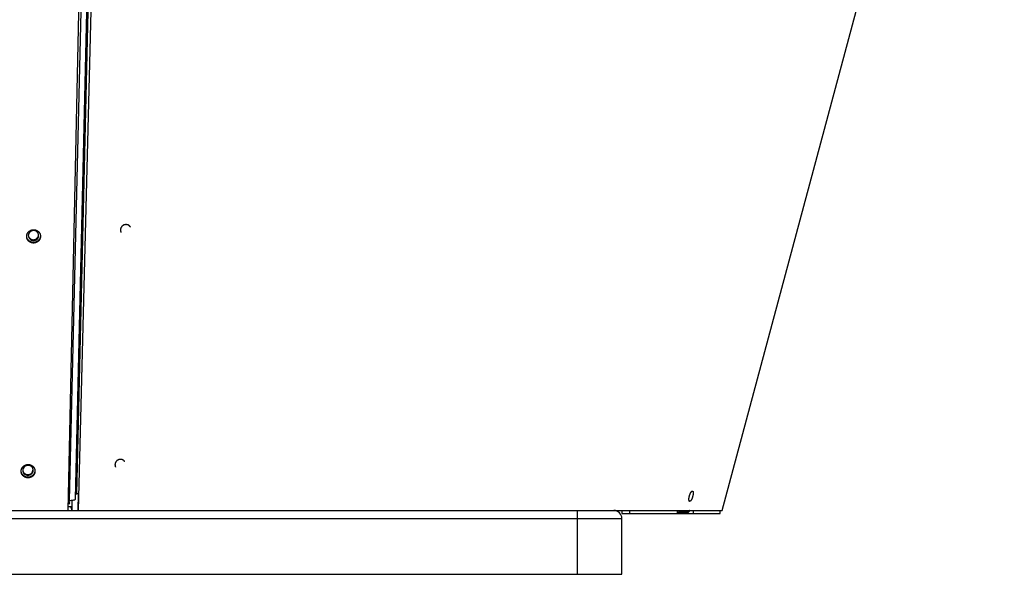
# Model space of a CAD drawing. Extents: x 7309 to 12858, y -3571 to 2626.
# Drawn here: x 12369 to 12856, y -1167 to -893 of the extents above; entities that cross this region are included whole.
import ezdxf

# ---------------------------------------------------------------- set-up
doc = ezdxf.new("R2010")
doc.units = 0
doc.header["$LTSCALE"] = 5
doc.linetypes.add('AUSGEZOGEN', pattern=[0])
doc.layers.add('VLB', color=7, linetype='AUSGEZOGEN')

msp = doc.modelspace()

# ---------------------------------------------------------------- linework, layer by layer
at = {"layer": 'VLB'}
for p, q in [((12393.33, -1135.09), (12404.53, -602.35)), ((12397.51, -1126.89), (12409.42, -616.88)), ((12398.31, -1135.09), (12411.65, -615.35)), ((12716.27, -1135.09), (12855.53, -615.35)), ((12393.98, -1130.1), (12405.89, -620.09)), ((12396.91, -1129.39), (12408.82, -619.38)), ((12378.68, -999.41), (12378.67, -999.13)), ((12376.1, -1003.07), (12376.07, -1002.82)), ((12375.98, -1115.32), (12375.97, -1115.04)), ((12373.39, -1118.97), (12373.37, -1118.71)), ((12398.42, -1126.88), (12397.51, -1126.89)), ((12398.21, -1134.83), (12398.42, -1126.88)), ((12701.82, -1125.81), (12701.19, -1125.63)), ((12393.4, -1131.59), (12394.03, -1131.59)), ((12393.87, -1131.09), (12393.41, -1131.09)), ((12393.98, -1130.1), (12393.43, -1130.09)), ((12394.03, -1131.59), (12393.58, -1130.23)), ((12395.17, -1135.09), (12395.28, -1130.04)), ((12085.67, -1135.09), (12393.33, -1135.09)), ((12393.33, -1135.09), (12395.17, -1135.09)), ((12393.37, -1133.09), (12394.52, -1133.09)), ((12395.17, -1135.09), (12394.52, -1133.09)), ((12395.17, -1135.09), (12398.31, -1135.09)), ((12398.31, -1135.09), (12398.21, -1134.83)), ((12398.31, -1135.09), (12541.8, -1135.09)), ((12436.17, -1135.09), (12662.67, -1135.09)), ((12644.67, -1135.09), (12644.67, -1166.59)), ((12662.67, -1135.09), (12716.27, -1135.09)), ((12666.67, -1135.09), (12666.67, -1136.59)), ((12666.67, -1136.59), (12715.3, -1136.59)), ((12670.41, -1135.09), (12670.41, -1136.59)), ((12694.04, -1135.09), (12694.04, -1136.59)), ((12694.16, -1135.09), (12694.16, -1136.59)), ((12694.76, -1136.48), (12694.76, -1136.59)), ((12696.26, -1135.38), (12696.69, -1135.97)), ((12696.64, -1136.48), (12696.64, -1136.59)), ((12697.82, -1136.59), (12697.82, -1136.59)), ((12698.14, -1135.38), (12698.58, -1135.97)), ((12699.27, -1136.1), (12699.27, -1136.59)), ((12701.81, -1135.09), (12701.81, -1136.59)), ((12715.3, -1136.59), (12715.3, -1135.09)), ((12063.67, -1139.09), (12666.67, -1139.09)), ((12666.67, -1166.59), (12666.67, -1139.09)), ((12063.67, -1166.59), (12666.67, -1166.59))]:
    msp.add_line(p, q, dxfattribs=at)
msp.add_arc((12662.67, -1139.09), 4, 0, 90, dxfattribs=at)
for points, start_tangent, end_tangent in [([(12372.77, -999.89), (12372.76, -999.86), (12372.77, -999.74), (12372.77, -999.61), (12372.78, -999.49), (12372.8, -999.36), (12372.82, -999.24), (12372.84, -999.12), (12372.87, -998.99), (12372.91, -998.87), (12372.95, -998.75), (12372.99, -998.63), (12373.04, -998.52), (12373.09, -998.4), (12373.15, -998.29), (12373.21, -998.18), (12373.28, -998.07), (12373.35, -997.96), (12373.43, -997.86), (12373.51, -997.76), (12373.59, -997.66), (12373.68, -997.57), (12373.77, -997.48), (12373.86, -997.39), (12373.96, -997.31), (12374.06, -997.23), (12374.16, -997.15), (12374.27, -997.08), (12374.38, -997.01), (12374.49, -996.94), (12374.61, -996.88), (12374.73, -996.83), (12374.85, -996.77), (12374.97, -996.73), (12375.09, -996.68), (12375.22, -996.64), (12375.34, -996.61), (12375.47, -996.58), (12375.6, -996.56), (12375.73, -996.54), (12375.86, -996.52), (12375.99, -996.51), (12376.12, -996.51), (12376.25, -996.51)], (-0.026739, 0.999642), (0.999888, -0.014987)), ([(12376.25, -996.51), (12376.38, -996.51), (12376.51, -996.52), (12376.64, -996.53), (12376.77, -996.55), (12376.9, -996.58), (12377.02, -996.6), (12377.15, -996.64), (12377.28, -996.68), (12377.4, -996.72), (12377.52, -996.76), (12377.64, -996.82), (12377.76, -996.87), (12377.87, -996.93), (12377.98, -996.99), (12378.09, -997.06), (12378.2, -997.13), (12378.3, -997.21), (12378.4, -997.29), (12378.5, -997.37), (12378.59, -997.46), (12378.68, -997.55), (12378.77, -997.64), (12378.85, -997.74), (12378.93, -997.84), (12379, -997.94), (12379.08, -998.05), (12379.14, -998.16), (12379.2, -998.27), (12379.26, -998.38), (12379.31, -998.49), (12379.36, -998.61), (12379.41, -998.73), (12379.44, -998.85), (12379.48, -998.97), (12379.51, -999.09), (12379.53, -999.22)], (0.999887, -0.015051), (0.173013, -0.98492)), ([(12423.68, -994.75), (12423.6, -994.68), (12423.53, -994.61), (12423.45, -994.54), (12423.36, -994.48), (12423.28, -994.42), (12423.19, -994.36), (12423.1, -994.31), (12423.01, -994.26), (12422.91, -994.21), (12422.82, -994.17), (12422.72, -994.13), (12422.62, -994.1), (12422.52, -994.07), (12422.41, -994.05), (12422.31, -994.02), (12422.2, -994.01), (12422.1, -993.99), (12421.99, -993.99), (12421.88, -993.98), (12421.78, -993.98), (12421.67, -993.99), (12421.56, -993.99), (12421.45, -994.01), (12421.35, -994.02), (12421.24, -994.04), (12421.14, -994.07), (12421.03, -994.1), (12420.93, -994.13), (12420.83, -994.17), (12420.73, -994.21), (12420.63, -994.26), (12420.53, -994.31), (12420.44, -994.36), (12420.34, -994.41), (12420.25, -994.47), (12420.17, -994.54), (12420.08, -994.61), (12420, -994.67), (12419.92, -994.75), (12419.84, -994.82), (12419.77, -994.9), (12419.7, -994.98), (12419.63, -995.07), (12419.57, -995.16), (12419.51, -995.24), (12419.45, -995.33), (12419.4, -995.43), (12419.35, -995.52), (12419.31, -995.62), (12419.27, -995.72), (12419.23, -995.82), (12419.2, -995.92), (12419.17, -996.02), (12419.15, -996.12), (12419.13, -996.22), (12419.11, -996.33), (12419.1, -996.43), (12419.1, -996.54), (12419.09, -996.64), (12419.1, -996.75), (12419.1, -996.85), (12419.11, -996.95), (12419.13, -997.05), (12419.15, -997.16), (12419.17, -997.26), (12419.2, -997.36), (12419.23, -997.45), (12419.27, -997.55), (12419.31, -997.64)], (-0.693723, 0.720242), (0.411603, -0.911363)), ([(12423.96, -995.1), (12423.94, -995.07), (12423.88, -994.99), (12423.81, -994.91), (12423.75, -994.83), (12423.68, -994.75)], (-0.54841, 0.83621), (-0.693662, 0.720301)), ([(12424.04, -995.23), (12423.99, -995.16), (12423.96, -995.1)], (-0.495213, 0.868772), (-0.54841, 0.83621)), ([(12372.78, -1000.02), (12372.78, -999.98), (12372.77, -999.89)], (-0.148497, 0.988913), (-0.108276, 0.994121)), ([(12372.77, -1000.02), (12372.77, -999.99), (12372.77, -999.89)], (-0.067563, 0.997715), (-0.026739, 0.999642)), ([(12376.1, -1003.07), (12375.96, -1003.07), (12375.83, -1003.06), (12375.7, -1003.05), (12375.58, -1003.03), (12375.45, -1003), (12375.32, -1002.98), (12375.19, -1002.94), (12375.07, -1002.9), (12374.95, -1002.86), (12374.83, -1002.82), (12374.71, -1002.76), (12374.59, -1002.71), (12374.48, -1002.65), (12374.36, -1002.59), (12374.26, -1002.52), (12374.15, -1002.44), (12374.05, -1002.37), (12373.94, -1002.29), (12373.85, -1002.21), (12373.75, -1002.12), (12373.66, -1002.03), (12373.58, -1001.93), (12373.49, -1001.84), (12373.42, -1001.74), (12373.34, -1001.64), (12373.27, -1001.53), (12373.2, -1001.42), (12373.14, -1001.31), (12373.09, -1001.2), (12373.03, -1001.08), (12372.98, -1000.97), (12372.94, -1000.85), (12372.9, -1000.73), (12372.87, -1000.61), (12372.84, -1000.49), (12372.81, -1000.36), (12372.79, -1000.24), (12372.78, -1000.12), (12372.77, -1000.02)], (-0.999886, 0.015121), (-0.067563, 0.997715)), ([(12376.07, -1002.82), (12375.94, -1002.81), (12375.81, -1002.8), (12375.68, -1002.79), (12375.55, -1002.77), (12375.42, -1002.74), (12375.3, -1002.72), (12375.17, -1002.68), (12375.05, -1002.65), (12374.92, -1002.6), (12374.8, -1002.56), (12374.69, -1002.51), (12374.57, -1002.45), (12374.45, -1002.39), (12374.34, -1002.33), (12374.23, -1002.26), (12374.13, -1002.19), (12374.02, -1002.11), (12373.92, -1002.03), (12373.83, -1001.95), (12373.73, -1001.86), (12373.64, -1001.77), (12373.56, -1001.68), (12373.48, -1001.58), (12373.4, -1001.48), (12373.32, -1001.38), (12373.25, -1001.27), (12373.19, -1001.16), (12373.12, -1001.05), (12373.07, -1000.94), (12373.01, -1000.83), (12372.97, -1000.71), (12372.92, -1000.59), (12372.88, -1000.47), (12372.85, -1000.35), (12372.82, -1000.23), (12372.8, -1000.11), (12372.78, -1000.02)], (-0.999885, 0.015158), (-0.148497, 0.988913)), ([(12375.7, -996.94), (12375.21, -997.08), (12374.37, -997.6), (12373.8, -998.39), (12373.59, -999.33)], (-0.984931, -0.172948), (-0.023347, -0.999727)), ([(12373.59, -999.33), (12373.59, -999.41)], (-0.023347, -0.999727), (0.013192, -0.999913)), ([(12373.59, -999.41), (12373.6, -999.6)], (0.013192, -0.999913), (0.094204, -0.995553)), ([(12373.6, -999.6), (12373.76, -1000.27)], (0.094204, -0.995553), (0.37267, -0.927964)), ([(12373.72, -999.89), (12373.95, -1000.31)], (0.37267, -0.927964), (0.551465, -0.834198)), ([(12373.76, -1000.27), (12374.29, -1001.08), (12375.11, -1001.63), (12376.08, -1001.83), (12377.06, -1001.66), (12377.9, -1001.14), (12378.47, -1000.35), (12378.62, -999.9)], (0.37267, -0.927964), (0.227962, 0.97367)), ([(12373.95, -1000.31), (12374.26, -1000.69)], (0.551465, -0.834198), (0.705497, -0.708713)), ([(12374.26, -1000.69), (12375.07, -1001.24), (12376.04, -1001.44), (12377.02, -1001.27), (12377.86, -1000.75), (12378.19, -1000.38)], (0.705497, -0.708713), (0.585871, 0.810404)), ([(12376.69, -996.96), (12376.19, -996.9), (12375.7, -996.94)], (-0.978869, 0.204487), (-0.984931, -0.172948)), ([(12379.54, -999.35), (12379.54, -999.46), (12379.54, -999.58), (12379.54, -999.71), (12379.53, -999.83), (12379.51, -999.96), (12379.49, -1000.08), (12379.47, -1000.21), (12379.44, -1000.33), (12379.4, -1000.45), (12379.36, -1000.57), (12379.32, -1000.69), (12379.27, -1000.81), (12379.21, -1000.92), (12379.16, -1001.03), (12379.09, -1001.14), (12379.03, -1001.25), (12378.96, -1001.36), (12378.88, -1001.46), (12378.8, -1001.56), (12378.72, -1001.66), (12378.63, -1001.75), (12378.54, -1001.84), (12378.45, -1001.93), (12378.35, -1002.02), (12378.25, -1002.1), (12378.14, -1002.17), (12378.04, -1002.25), (12377.93, -1002.31), (12377.82, -1002.38), (12377.7, -1002.44), (12377.59, -1002.5), (12377.47, -1002.55), (12377.35, -1002.6), (12377.22, -1002.64), (12377.1, -1002.68), (12376.97, -1002.71), (12376.85, -1002.74), (12376.72, -1002.76), (12376.59, -1002.78), (12376.46, -1002.8), (12376.33, -1002.81), (12376.2, -1002.81), (12376.07, -1002.82)], (0.049565, -0.998771), (-0.999886, 0.015091)), ([(12379.55, -999.35), (12379.56, -999.47), (12379.57, -999.59), (12379.58, -999.72), (12379.58, -999.84), (12379.57, -999.97), (12379.56, -1000.09), (12379.55, -1000.22), (12379.53, -1000.34), (12379.5, -1000.47), (12379.47, -1000.59), (12379.44, -1000.71), (12379.4, -1000.83), (12379.35, -1000.95), (12379.3, -1001.06), (12379.25, -1001.18), (12379.19, -1001.29), (12379.13, -1001.4), (12379.06, -1001.51), (12378.99, -1001.62), (12378.91, -1001.72), (12378.83, -1001.82), (12378.75, -1001.92), (12378.66, -1002.01), (12378.57, -1002.1), (12378.48, -1002.19), (12378.38, -1002.27), (12378.28, -1002.35), (12378.18, -1002.43), (12378.07, -1002.5), (12377.96, -1002.57), (12377.85, -1002.64), (12377.73, -1002.7), (12377.61, -1002.75), (12377.5, -1002.81), (12377.37, -1002.85), (12377.25, -1002.9), (12377.13, -1002.94), (12377, -1002.97), (12376.87, -1003), (12376.75, -1003.02), (12376.62, -1003.04), (12376.49, -1003.06), (12376.36, -1003.07), (12376.23, -1003.07), (12376.1, -1003.07)], (0.131736, -0.991285), (-0.999887, 0.015053)), ([(12378.65, -998.94), (12378.51, -998.46), (12377.98, -997.65), (12377.16, -997.11), (12376.69, -996.96)], (-0.175606, 0.98446), (-0.978869, 0.204487)), ([(12378.19, -1000.38), (12378.43, -999.96), (12378.65, -999.02)], (0.585871, 0.810404), (0.023347, 0.999727)), ([(12378.62, -999.9), (12378.68, -999.41)], (0.227962, 0.97367), (0.023347, 0.999727)), ([(12378.67, -999.13), (12378.65, -998.94)], (-0.094204, 0.995553), (-0.175606, 0.98446)), ([(12379.53, -999.22), (12379.54, -999.33)], (0.090887, -0.995861), (0.054595, -0.998509)), ([(12379.53, -999.22), (12379.55, -999.34), (12379.55, -999.35)], (0.173013, -0.98492), (0.131736, -0.991285)), ([(12379.54, -999.33), (12379.54, -999.35)], (0.054595, -0.998509), (0.049565, -0.998771)), ([(12419.31, -997.64), (12419.31, -997.65), (12419.36, -997.74), (12419.37, -997.77)], (0.411603, -0.911363), (0.465683, -0.884952)), ([(12370.05, -1115.71), (12370.06, -1115.63), (12370.06, -1115.5), (12370.07, -1115.38), (12370.09, -1115.25), (12370.11, -1115.13), (12370.13, -1115.01), (12370.16, -1114.88), (12370.2, -1114.76), (12370.24, -1114.64), (12370.28, -1114.52), (12370.33, -1114.41), (12370.38, -1114.29), (12370.44, -1114.18), (12370.5, -1114.07), (12370.57, -1113.96), (12370.64, -1113.86), (12370.72, -1113.75), (12370.8, -1113.65), (12370.88, -1113.55), (12370.97, -1113.46), (12371.06, -1113.37), (12371.15, -1113.28), (12371.25, -1113.2), (12371.35, -1113.12), (12371.46, -1113.04), (12371.56, -1112.97), (12371.67, -1112.9), (12371.79, -1112.84), (12371.9, -1112.78), (12372.02, -1112.72), (12372.14, -1112.67), (12372.26, -1112.62), (12372.38, -1112.58), (12372.51, -1112.54), (12372.63, -1112.51), (12372.76, -1112.48), (12372.89, -1112.45), (12373.02, -1112.43), (12373.15, -1112.42), (12373.28, -1112.41), (12373.41, -1112.4), (12373.54, -1112.4)], (-0.004267, 0.999991), (0.999867, -0.016284)), ([(12372.99, -1112.86), (12372.51, -1112.99), (12371.67, -1113.51), (12371.1, -1114.3), (12370.88, -1115.24)], (-0.984931, -0.172948), (-0.023347, -0.999727)), ([(12373.98, -1112.87), (12373.49, -1112.82), (12372.99, -1112.86)], (-0.978869, 0.204487), (-0.984931, -0.172948)), ([(12373.54, -1112.4), (12373.67, -1112.41), (12373.8, -1112.42), (12373.93, -1112.43), (12374.06, -1112.45), (12374.19, -1112.47), (12374.32, -1112.5), (12374.44, -1112.53), (12374.57, -1112.57), (12374.69, -1112.61), (12374.81, -1112.66), (12374.93, -1112.71), (12375.05, -1112.77), (12375.16, -1112.83), (12375.27, -1112.89), (12375.38, -1112.96), (12375.49, -1113.03), (12375.59, -1113.11), (12375.69, -1113.19), (12375.79, -1113.27), (12375.89, -1113.36), (12375.98, -1113.45), (12376.06, -1113.54), (12376.14, -1113.64), (12376.22, -1113.74), (12376.3, -1113.84), (12376.37, -1113.95), (12376.43, -1114.06), (12376.5, -1114.17), (12376.55, -1114.28), (12376.61, -1114.39), (12376.65, -1114.51), (12376.7, -1114.63), (12376.74, -1114.75), (12376.77, -1114.87), (12376.8, -1114.99), (12376.82, -1115.12), (12376.83, -1115.17)], (0.999866, -0.016348), (0.156167, -0.987731)), ([(12375.94, -1114.85), (12375.81, -1114.37), (12375.27, -1113.57), (12374.46, -1113.02), (12373.98, -1112.87)], (-0.175606, 0.98446), (-0.978869, 0.204487)), ([(12420.96, -1110.64), (12420.88, -1110.57), (12420.81, -1110.5), (12420.73, -1110.43), (12420.64, -1110.36), (12420.56, -1110.3), (12420.47, -1110.25), (12420.38, -1110.2), (12420.29, -1110.15), (12420.19, -1110.1), (12420.1, -1110.06), (12420, -1110.02), (12419.9, -1109.99), (12419.8, -1109.96), (12419.69, -1109.93), (12419.59, -1109.91), (12419.48, -1109.9), (12419.38, -1109.88), (12419.27, -1109.87), (12419.17, -1109.87), (12419.06, -1109.87), (12418.95, -1109.87), (12418.84, -1109.88), (12418.74, -1109.9), (12418.63, -1109.91), (12418.52, -1109.93), (12418.42, -1109.96), (12418.31, -1109.99), (12418.21, -1110.02), (12418.11, -1110.06), (12418.01, -1110.1), (12417.91, -1110.15), (12417.81, -1110.2), (12417.72, -1110.25), (12417.63, -1110.31), (12417.54, -1110.37), (12417.45, -1110.43), (12417.36, -1110.5), (12417.28, -1110.57), (12417.2, -1110.64), (12417.13, -1110.72), (12417.05, -1110.79), (12416.98, -1110.88), (12416.91, -1110.96), (12416.85, -1111.05), (12416.79, -1111.14), (12416.74, -1111.23), (12416.68, -1111.32), (12416.64, -1111.42), (12416.59, -1111.51), (12416.55, -1111.61), (12416.52, -1111.71), (12416.48, -1111.81), (12416.46, -1111.91), (12416.43, -1112.01), (12416.41, -1112.12), (12416.4, -1112.22), (12416.39, -1112.33), (12416.38, -1112.43), (12416.38, -1112.53), (12416.38, -1112.64), (12416.39, -1112.74), (12416.4, -1112.84), (12416.41, -1112.95), (12416.43, -1113.05), (12416.46, -1113.15), (12416.49, -1113.25), (12416.52, -1113.35), (12416.55, -1113.44), (12416.6, -1113.54), (12416.61, -1113.56)], (-0.69401, 0.719965), (0.42394, -0.90569)), ([(12421.22, -1110.96), (12421.16, -1110.87), (12421.09, -1110.79), (12421.03, -1110.71), (12420.96, -1110.64)], (-0.562121, 0.827055), (-0.693949, 0.720024)), ([(12421.3, -1111.09), (12421.27, -1111.05), (12421.22, -1110.96), (12421.22, -1110.96)], (-0.508718, 0.860933), (-0.562121, 0.827055)), ([(12370.07, -1115.84), (12370.06, -1115.75), (12370.05, -1115.71)], (-0.126214, 0.992003), (-0.085847, 0.996308)), ([(12370.06, -1115.84), (12370.06, -1115.76), (12370.05, -1115.71)], (-0.045181, 0.998979), (-0.004267, 0.999991)), ([(12373.39, -1118.97), (12373.26, -1118.96), (12373.13, -1118.96), (12373, -1118.94), (12372.87, -1118.92), (12372.74, -1118.9), (12372.61, -1118.87), (12372.49, -1118.84), (12372.36, -1118.8), (12372.24, -1118.76), (12372.12, -1118.71), (12372, -1118.66), (12371.88, -1118.6), (12371.77, -1118.54), (12371.66, -1118.48), (12371.55, -1118.41), (12371.44, -1118.34), (12371.34, -1118.26), (12371.24, -1118.18), (12371.14, -1118.1), (12371.04, -1118.01), (12370.95, -1117.92), (12370.87, -1117.83), (12370.79, -1117.73), (12370.71, -1117.63), (12370.63, -1117.53), (12370.56, -1117.42), (12370.5, -1117.31), (12370.43, -1117.2), (12370.38, -1117.09), (12370.32, -1116.98), (12370.27, -1116.86), (12370.23, -1116.74), (12370.19, -1116.62), (12370.16, -1116.5), (12370.13, -1116.38), (12370.1, -1116.26), (12370.08, -1116.13), (12370.07, -1116.01), (12370.06, -1115.88), (12370.06, -1115.84)], (-0.999865, 0.016431), (-0.045181, 0.998979)), ([(12373.37, -1118.71), (12373.24, -1118.71), (12373.11, -1118.7), (12372.98, -1118.68), (12372.85, -1118.66), (12372.72, -1118.64), (12372.59, -1118.61), (12372.47, -1118.58), (12372.34, -1118.54), (12372.22, -1118.5), (12372.1, -1118.45), (12371.98, -1118.4), (12371.87, -1118.34), (12371.75, -1118.28), (12371.64, -1118.22), (12371.53, -1118.15), (12371.42, -1118.08), (12371.32, -1118), (12371.22, -1117.92), (12371.12, -1117.84), (12371.03, -1117.75), (12370.94, -1117.66), (12370.85, -1117.57), (12370.77, -1117.47), (12370.69, -1117.37), (12370.62, -1117.27), (12370.55, -1117.16), (12370.48, -1117.06), (12370.42, -1116.94), (12370.36, -1116.83), (12370.31, -1116.72), (12370.26, -1116.6), (12370.22, -1116.48), (12370.18, -1116.36), (12370.15, -1116.24), (12370.12, -1116.12), (12370.09, -1116), (12370.07, -1115.87), (12370.07, -1115.84)], (-0.999864, 0.016475), (-0.126214, 0.992003)), ([(12370.88, -1115.24), (12370.88, -1115.32)], (-0.023347, -0.999727), (0.013192, -0.999913)), ([(12370.88, -1115.32), (12370.89, -1115.52)], (0.013192, -0.999913), (0.094204, -0.995553)), ([(12370.89, -1115.52), (12371.05, -1116.18)], (0.094204, -0.995553), (0.37267, -0.927964)), ([(12371.02, -1115.8), (12371.24, -1116.23)], (0.37267, -0.927964), (0.551465, -0.834198)), ([(12371.05, -1116.18), (12371.59, -1116.99), (12372.4, -1117.54), (12373.37, -1117.74), (12374.35, -1117.57), (12375.19, -1117.05), (12375.76, -1116.26), (12375.92, -1115.81)], (0.37267, -0.927964), (0.227962, 0.97367)), ([(12371.24, -1116.23), (12371.55, -1116.6)], (0.551465, -0.834198), (0.705497, -0.708713)), ([(12371.55, -1116.6), (12372.37, -1117.15), (12373.34, -1117.35), (12374.32, -1117.18), (12375.16, -1116.66), (12375.48, -1116.29)], (0.705497, -0.708713), (0.585871, 0.810404)), ([(12376.84, -1115.3), (12376.84, -1115.36), (12376.84, -1115.48), (12376.84, -1115.61), (12376.82, -1115.73), (12376.81, -1115.86), (12376.79, -1115.98), (12376.76, -1116.11), (12376.73, -1116.23), (12376.7, -1116.35), (12376.66, -1116.47), (12376.61, -1116.59), (12376.56, -1116.71), (12376.51, -1116.82), (12376.45, -1116.93), (12376.39, -1117.04), (12376.32, -1117.15), (12376.25, -1117.26), (12376.18, -1117.36), (12376.1, -1117.46), (12376.01, -1117.56), (12375.93, -1117.65), (12375.84, -1117.74), (12375.74, -1117.83), (12375.65, -1117.91), (12375.55, -1117.99), (12375.44, -1118.07), (12375.34, -1118.14), (12375.23, -1118.21), (12375.11, -1118.28), (12375, -1118.34), (12374.88, -1118.39), (12374.76, -1118.45), (12374.64, -1118.49), (12374.52, -1118.54), (12374.4, -1118.57), (12374.27, -1118.61), (12374.14, -1118.64), (12374.01, -1118.66), (12373.89, -1118.68), (12373.76, -1118.7), (12373.63, -1118.71), (12373.5, -1118.71), (12373.37, -1118.71)], (0.033385, -0.999443), (-0.999865, 0.016407)), ([(12376.85, -1115.3), (12376.86, -1115.37), (12376.87, -1115.49), (12376.87, -1115.62), (12376.87, -1115.74), (12376.87, -1115.87), (12376.85, -1115.99), (12376.84, -1116.12), (12376.82, -1116.24), (12376.79, -1116.37), (12376.76, -1116.49), (12376.73, -1116.61), (12376.69, -1116.73), (12376.64, -1116.85), (12376.59, -1116.96), (12376.54, -1117.08), (12376.48, -1117.19), (12376.42, -1117.3), (12376.35, -1117.41), (12376.28, -1117.52), (12376.21, -1117.62), (12376.13, -1117.72), (12376.04, -1117.82), (12375.96, -1117.91), (12375.87, -1118), (12375.77, -1118.09), (12375.67, -1118.17), (12375.57, -1118.25), (12375.47, -1118.33), (12375.36, -1118.4), (12375.25, -1118.47), (12375.14, -1118.54), (12375.02, -1118.6), (12374.91, -1118.65), (12374.79, -1118.7), (12374.67, -1118.75), (12374.54, -1118.79), (12374.42, -1118.83), (12374.29, -1118.87), (12374.17, -1118.9), (12374.04, -1118.92), (12373.91, -1118.94), (12373.78, -1118.95), (12373.65, -1118.96), (12373.52, -1118.97), (12373.39, -1118.97)], (0.115448, -0.993314), (-0.999866, 0.016363)), ([(12375.48, -1116.29), (12375.73, -1115.87), (12375.94, -1114.93)], (0.585871, 0.810404), (0.023347, 0.999727)), ([(12375.92, -1115.81), (12375.98, -1115.32)], (0.227962, 0.97367), (0.023347, 0.999727)), ([(12375.97, -1115.04), (12375.94, -1114.85)], (-0.094204, 0.995553), (-0.175606, 0.98446)), ([(12376.83, -1115.17), (12376.84, -1115.23), (12376.84, -1115.29)], (0.074067, -0.997253), (0.034699, -0.999398)), ([(12376.83, -1115.17), (12376.84, -1115.24), (12376.85, -1115.3)], (0.156167, -0.987731), (0.115448, -0.993314)), ([(12376.84, -1115.29), (12376.84, -1115.3)], (0.034699, -0.999398), (0.033385, -0.999443)), ([(12416.61, -1113.56), (12416.64, -1113.63), (12416.67, -1113.69)], (0.42394, -0.90569), (0.477702, -0.878522)), ([(12396.97, -1126.93), (12396.98, -1126.93), (12397.51, -1126.89)], (0.989865, 0.14201), (0.999872, 0.015971)), ([(12699.81, -1129.95), (12699.81, -1129.9), (12699.8, -1129.83), (12699.8, -1129.75), (12699.8, -1129.67), (12699.8, -1129.59), (12699.8, -1129.51), (12699.8, -1129.42), (12699.81, -1129.33), (12699.81, -1129.24), (12699.82, -1129.15), (12699.83, -1129.05), (12699.84, -1128.96), (12699.86, -1128.86), (12699.87, -1128.76), (12699.89, -1128.66), (12699.91, -1128.56), (12699.93, -1128.45), (12699.95, -1128.35), (12699.97, -1128.25), (12700, -1128.14), (12700.02, -1128.04), (12700.05, -1127.94), (12700.08, -1127.83), (12700.11, -1127.73), (12700.14, -1127.62), (12700.17, -1127.52), (12700.2, -1127.42), (12700.24, -1127.32), (12700.27, -1127.22), (12700.31, -1127.12), (12700.35, -1127.03), (12700.39, -1126.93), (12700.43, -1126.84), (12700.47, -1126.75), (12700.51, -1126.66), (12700.55, -1126.57), (12700.59, -1126.49), (12700.63, -1126.4), (12700.67, -1126.33), (12700.72, -1126.25), (12700.76, -1126.18), (12700.8, -1126.11), (12700.85, -1126.04), (12700.89, -1125.98), (12700.93, -1125.92), (12700.96, -1125.88)], (-0.108407, 0.994107), (0.609672, 0.792654)), ([(12701.82, -1125.81), (12701.84, -1125.86), (12701.85, -1125.91), (12701.86, -1125.97), (12701.87, -1126.04), (12701.88, -1126.11), (12701.89, -1126.18), (12701.89, -1126.25), (12701.89, -1126.32), (12701.9, -1126.4), (12701.9, -1126.48), (12701.89, -1126.57), (12701.89, -1126.66), (12701.88, -1126.74), (12701.88, -1126.84), (12701.87, -1126.93), (12701.86, -1127.02), (12701.84, -1127.12), (12701.83, -1127.22), (12701.82, -1127.32), (12701.8, -1127.42), (12701.78, -1127.52), (12701.76, -1127.62), (12701.74, -1127.73), (12701.71, -1127.83), (12701.69, -1127.93), (12701.66, -1128.04), (12701.64, -1128.14), (12701.61, -1128.25), (12701.58, -1128.35), (12701.55, -1128.45), (12701.52, -1128.56), (12701.48, -1128.66), (12701.45, -1128.76), (12701.41, -1128.86), (12701.38, -1128.96), (12701.34, -1129.05), (12701.3, -1129.15), (12701.26, -1129.24), (12701.22, -1129.33), (12701.18, -1129.42), (12701.14, -1129.51), (12701.1, -1129.59), (12701.06, -1129.67), (12701.02, -1129.75), (12700.98, -1129.83), (12700.94, -1129.9), (12700.89, -1129.97), (12700.85, -1130.04), (12700.81, -1130.1), (12700.77, -1130.16), (12700.72, -1130.22), (12700.68, -1130.27), (12700.64, -1130.32), (12700.6, -1130.37), (12700.56, -1130.41), (12700.52, -1130.45), (12700.48, -1130.48), (12700.44, -1130.51), (12700.4, -1130.53), (12700.36, -1130.56), (12700.32, -1130.57), (12700.29, -1130.59), (12700.25, -1130.59), (12700.22, -1130.6), (12700.18, -1130.6), (12700.15, -1130.59), (12700.13, -1130.59)], (0.29828, -0.954478), (-0.962521, 0.271207)), ([(12700.96, -1125.88), (12700.97, -1125.86), (12701.02, -1125.81), (12701.06, -1125.76), (12701.1, -1125.71), (12701.14, -1125.67), (12701.18, -1125.63), (12701.22, -1125.6), (12701.26, -1125.57), (12701.3, -1125.54), (12701.34, -1125.52), (12701.38, -1125.51), (12701.42, -1125.49), (12701.45, -1125.48), (12701.49, -1125.48), (12701.52, -1125.48), (12701.55, -1125.48), (12701.57, -1125.49)], (0.609672, 0.792654), (0.962552, -0.271099)), ([(12701.57, -1125.49), (12701.58, -1125.49), (12701.61, -1125.51), (12701.64, -1125.52), (12701.67, -1125.54), (12701.7, -1125.57), (12701.72, -1125.6), (12701.74, -1125.63), (12701.77, -1125.67), (12701.79, -1125.71), (12701.8, -1125.76), (12701.82, -1125.81)], (0.962552, -0.271099), (0.298368, -0.954451)), ([(12393.98, -1130.1), (12394.94, -1130.07), (12395.79, -1129.97), (12396.44, -1129.79), (12396.67, -1129.7)], (0.999875, -0.015807), (0.865923, 0.500177)), ([(12396.67, -1129.7), (12396.82, -1129.57), (12396.91, -1129.39)], (0.865923, 0.500177), (0.099707, 0.995017)), ([(12699.88, -1130.27), (12699.86, -1130.22), (12699.85, -1130.16), (12699.84, -1130.1), (12699.83, -1130.04), (12699.82, -1129.97), (12699.81, -1129.95)], (-0.307795, 0.951453), (-0.108407, 0.994107)), ([(12700.13, -1130.59), (12700.12, -1130.59), (12700.09, -1130.57), (12700.06, -1130.56), (12700.03, -1130.53), (12700.01, -1130.51), (12699.98, -1130.48), (12699.96, -1130.45), (12699.94, -1130.41), (12699.92, -1130.37), (12699.9, -1130.32), (12699.88, -1130.27)], (-0.962521, 0.271207), (-0.307887, 0.951423)), ([(12695.54, -1135.09), (12695.51, -1135.15), (12695.42, -1135.29), (12695.32, -1135.43), (12695.22, -1135.56), (12695.11, -1135.69), (12694.99, -1135.81), (12694.87, -1135.92), (12694.74, -1136.02), (12694.61, -1136.12), (12694.47, -1136.21), (12694.32, -1136.28), (12694.18, -1136.36), (12694.16, -1136.36)], (-0.481337, -0.876535), (-0.917158, -0.398524)), ([(12694.16, -1136.59), (12694.2, -1136.59), (12694.28, -1136.58), (12694.36, -1136.57), (12694.45, -1136.56), (12694.55, -1136.54), (12694.66, -1136.51), (12694.76, -1136.48), (12694.87, -1136.44), (12694.99, -1136.39), (12695.1, -1136.34), (12695.22, -1136.28), (12695.33, -1136.21), (12695.45, -1136.14), (12695.56, -1136.06), (12695.67, -1135.97)], (0.999749, 0.022412), (0.778271, 0.627928)), ([(12694.16, -1136.59), (12694.16, -1136.59)], (0.999816, 0.019199), (0.999749, 0.022412)), ([(12696.69, -1135.97), (12696.58, -1136.06), (12696.46, -1136.14), (12696.34, -1136.21), (12696.21, -1136.28), (12696.08, -1136.34), (12695.94, -1136.39), (12695.81, -1136.44), (12695.67, -1136.48), (12695.53, -1136.51), (12695.39, -1136.54), (12695.26, -1136.56), (12695.13, -1136.57), (12695, -1136.58), (12694.87, -1136.59), (12694.76, -1136.59)], (-0.778271, -0.627928), (-1, 0)), ([(12695.67, -1135.97), (12695.78, -1135.88), (12695.89, -1135.78), (12695.99, -1135.68), (12696.09, -1135.57), (12696.18, -1135.46), (12696.28, -1135.35), (12696.36, -1135.24), (12696.44, -1135.12), (12696.47, -1135.09)], (0.778271, 0.627928), (0.560088, 0.828433)), ([(12696.02, -1136.59), (12696.08, -1136.59), (12696.16, -1136.58), (12696.25, -1136.57), (12696.34, -1136.56), (12696.44, -1136.54), (12696.54, -1136.51), (12696.65, -1136.48), (12696.76, -1136.44), (12696.87, -1136.39), (12696.99, -1136.34), (12697.1, -1136.28), (12697.22, -1136.21), (12697.33, -1136.14), (12697.45, -1136.06), (12697.56, -1135.97)], (1, 0), (0.778271, 0.627928)), ([(12698.58, -1135.97), (12698.46, -1136.06), (12698.34, -1136.14), (12698.22, -1136.21), (12698.09, -1136.28), (12697.96, -1136.34), (12697.83, -1136.39), (12697.69, -1136.44), (12697.55, -1136.48), (12697.42, -1136.51), (12697.28, -1136.54), (12697.14, -1136.56), (12697.01, -1136.57), (12696.88, -1136.58), (12696.76, -1136.59), (12696.64, -1136.59)], (-0.778271, -0.627928), (-1, 0)), ([(12697.36, -1135.09), (12697.35, -1135.12), (12697.3, -1135.24), (12697.23, -1135.35), (12697.16, -1135.46), (12697.08, -1135.57), (12696.99, -1135.68), (12696.9, -1135.78), (12696.8, -1135.88), (12696.69, -1135.97)], (-0.388942, -0.921262), (-0.778271, -0.627928)), ([(12697.56, -1135.97), (12697.67, -1135.88), (12697.77, -1135.78), (12697.87, -1135.68), (12697.97, -1135.57), (12698.07, -1135.46), (12698.16, -1135.35), (12698.25, -1135.24), (12698.33, -1135.12), (12698.35, -1135.09)], (0.778271, 0.627928), (0.560088, 0.828433)), ([(12700.18, -1135.09), (12700.14, -1135.15), (12700.05, -1135.29), (12699.96, -1135.43), (12699.85, -1135.56), (12699.74, -1135.69), (12699.63, -1135.81), (12699.5, -1135.92), (12699.38, -1136.02), (12699.24, -1136.12), (12699.1, -1136.21), (12698.96, -1136.28), (12698.81, -1136.36), (12698.66, -1136.42), (12698.51, -1136.47), (12698.35, -1136.51), (12698.19, -1136.55), (12698.03, -1136.57), (12697.87, -1136.59), (12697.7, -1136.59)], (-0.481337, -0.876535), (-1, 0)), ([(12699.25, -1135.09), (12699.24, -1135.12), (12699.18, -1135.24), (12699.12, -1135.35), (12699.04, -1135.46), (12698.97, -1135.57), (12698.88, -1135.68), (12698.78, -1135.78), (12698.68, -1135.88), (12698.58, -1135.97)], (-0.388942, -0.921262), (-0.778271, -0.627928))]:
    msp.add_spline(points, degree=3, dxfattribs=dict(at, start_tangent=start_tangent, end_tangent=end_tangent))

doc.saveas('drawing.dxf')
